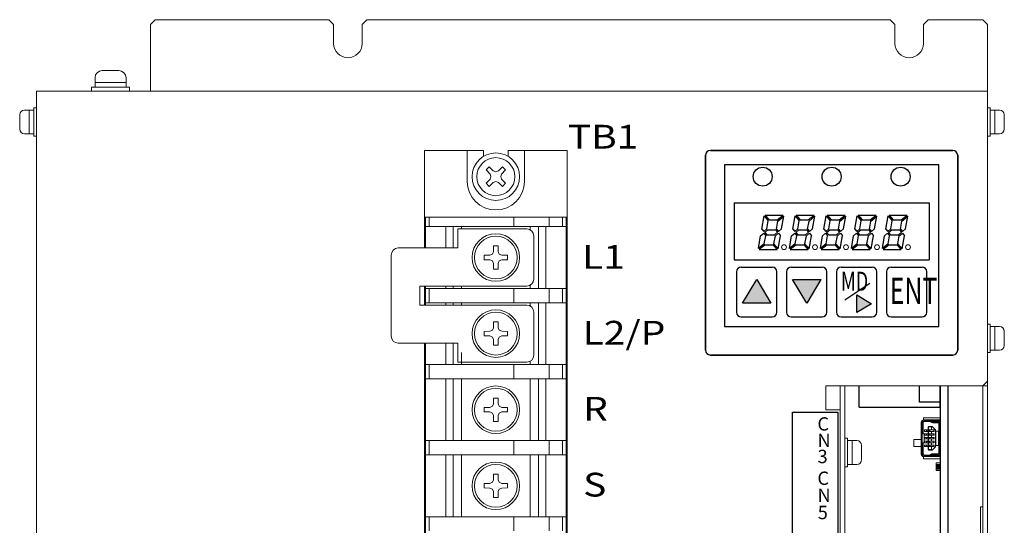
# Model space of a CAD drawing. Extents: x -346 to 782, y 2707 to 3477.
# Drawn here: x -308 to -101, y 3086 to 3193 of the extents above; entities that cross this region are included whole.
import ezdxf
from ezdxf.enums import TextEntityAlignment as Align

# ---------------------------------------------------------------- set-up
doc = ezdxf.new("R2010")
doc.units = 0
doc.linetypes.add('CENTER2', pattern=[28.575, 19.05, -3.175, 3.175, -3.175])
doc.layers.get('0').update_dxf_attribs({"linetype": 'CONTINUOUS'})
doc.styles.add('MSｺﾞｼｯｸ', font='txt')

msp = doc.modelspace()

# ---------------------------------------------------------------- linework, layer by layer
at = {"lineweight": 15}
for p, q in [((-279.6, 3192.75), (-280.6, 3191.75)), ((-279.6, 3192.75), (-243.1, 3192.75)), ((-242.1, 3191.75), (-243.1, 3192.75)), ((-235.1, 3192.75), (-236.1, 3191.75)), ((-235.1, 3192.75), (-125.1, 3192.75)), ((-125.1, 3192.75), (-124.1, 3191.75)), ((-117.1, 3192.75), (-118.1, 3191.75)), ((-117.1, 3192.75), (-105.6, 3192.75)), ((-105.6, 3192.75), (-104.6, 3191.75)), ((-280.6, 3191.75), (-280.6, 3177.75)), ((-242.1, 3187.75), (-242.1, 3191.75)), ((-236.1, 3187.75), (-236.1, 3191.75)), ((-124.1, 3187.75), (-124.1, 3191.75)), ((-118.1, 3187.75), (-118.1, 3191.75)), ((-104.6, 3090.35), (-104.6, 3191.75)), ((-304.6, 3177.75), (-104.6, 3177.75)), ((-304.6, 3177.75), (-304.6, 2952.75)), ((-104.6, 3177.75), (-104.6, 3116.75)), ((-104.6, 2953.75), (-104.6, 3176.75)), ((-201.5, 3148.75), (-216, 3148.75)), ((-216, 3144.75), (-216, 3148.75)), ((-200, 3138.25), (-200, 3147.25)), ((-216, 3144.75), (-228.5, 3144.75)), ((-230, 3143.25), (-230, 3126.25)), ((-224, 3136.75), (-201.5, 3136.75)), ((-224, 3136.75), (-224, 3132.75)), ((-224, 3132.75), (-201.5, 3132.75)), ((-200, 3122.25), (-200, 3131.25)), ((-228.5, 3124.75), (-216, 3124.75)), ((-216, 3120.75), (-216, 3124.75)), ((-216, 3120.75), (-201.5, 3120.75)), ((-138.6, 3115.75), (-138.6, 3110.75)), ((-138.6, 3115.75), (-105.6, 3115.75)), ((-135.6, 2975.75), (-135.6, 3115.75)), ((-134.6, 2966.75), (-134.6, 3115.75)), ((-104.6, 3116.75), (-105.6, 3115.75)), ((-105.6, 2964.75), (-105.6, 3115.75)), ((-138.6, 3110.75), (-135.6, 3110.75)), ((-135.6, 3110.75), (-135.6, 3028.75)), ((-135.6, 3108.75), (-135.6, 2975.75)), ((-105.6, 3090.35), (-106.1, 3090.35)), ((-106.1, 3040.15), (-106.1, 3090.35))]:
    msp.add_line(p, q, dxfattribs=at)
at = {"linetype": 'Continuous', "lineweight": 15}
for p, q in [((-290.75, 3182.05), (-287.25, 3182.05)), ((-292.25, 3180.55), (-292.25, 3178.55)), ((-292.25, 3179.55), (-285.75, 3179.55)), ((-285.75, 3180.55), (-285.75, 3178.55)), ((-293, 3178.55), (-285, 3178.55)), ((-293, 3178.55), (-293, 3177.75)), ((-293, 3177.75), (-285, 3177.75)), ((-285, 3178.55), (-285, 3177.75)), ((-307.1, 3173.75), (-305.1, 3173.75)), ((-306.1, 3173.75), (-306.1, 3168.75)), ((-305.1, 3174.25), (-304.6, 3174.25)), ((-305.1, 3174.25), (-305.1, 3168.25)), ((-304.6, 3174.25), (-304.6, 3168.25)), ((-104.6, 3168.25), (-104.6, 3174.25)), ((-104.1, 3174.25), (-104.6, 3174.25)), ((-104.1, 3168.25), (-104.1, 3174.25)), ((-102.1, 3173.75), (-104.1, 3173.75)), ((-103.1, 3168.75), (-103.1, 3173.75)), ((-308.1, 3172.75), (-308.1, 3169.75)), ((-101.1, 3169.75), (-101.1, 3172.75)), ((-307.1, 3168.75), (-305.1, 3168.75)), ((-305.1, 3168.25), (-304.6, 3168.25)), ((-104.1, 3168.25), (-104.6, 3168.25)), ((-102.1, 3168.75), (-104.1, 3168.75)), ((-104.6, 3122.75), (-104.6, 3128.75)), ((-104.1, 3128.75), (-104.6, 3128.75)), ((-104.1, 3122.75), (-104.1, 3128.75)), ((-102.1, 3128.25), (-104.1, 3128.25)), ((-103.1, 3123.25), (-103.1, 3128.25)), ((-101.1, 3124.25), (-101.1, 3127.25)), ((-104.1, 3122.75), (-104.6, 3122.75)), ((-102.1, 3123.25), (-104.1, 3123.25)), ((-134.6, 3098.75), (-134.6, 3104.75)), ((-134.1, 3104.75), (-134.6, 3104.75)), ((-134.1, 3098.75), (-134.1, 3104.75)), ((-132.1, 3104.25), (-134.1, 3104.25)), ((-133.1, 3099.25), (-133.1, 3104.25)), ((-131.1, 3100.25), (-131.1, 3103.25)), ((-132.1, 3099.25), (-134.1, 3099.25)), ((-134.1, 3098.75), (-134.6, 3098.75))]:
    msp.add_line(p, q, dxfattribs=at)
at = {"linetype": 'ByBlock', "lineweight": 15}
for p, q in [((-223, 3165.25), (-223, 3144.75)), ((-223, 3165.25), (-210.6, 3165.25)), ((-214, 3165.25), (-214, 3158.75)), ((-210.6, 3165.25), (-210.6, 3164.02)), ((-205.4, 3165.25), (-193, 3165.25)), ((-205.4, 3165.25), (-205.4, 3164.02)), ((-202, 3165.25), (-202, 3158.75)), ((-193, 2960.25), (-193, 3165.25)), ((-210.06, 3161.16), (-209.41, 3161.81)), ((-209.22, 3160.28), (-210.06, 3161.16)), ((-209.41, 3161.81), (-208.53, 3160.97)), ((-208.53, 3160.97), (-208, 3160.78)), ((-208, 3160.78), (-207.47, 3160.97)), ((-207.47, 3160.97), (-206.6, 3161.81)), ((-205.94, 3161.16), (-206.79, 3160.28)), ((-206.6, 3161.81), (-205.94, 3161.16)), ((-210.06, 3158.35), (-209.22, 3159.22)), ((-209.02, 3159.75), (-209.22, 3160.28)), ((-209.22, 3159.22), (-209.02, 3159.75)), ((-206.79, 3160.28), (-206.98, 3159.75)), ((-206.98, 3159.75), (-206.79, 3159.22)), ((-206.79, 3159.22), (-205.94, 3158.35)), ((-209.41, 3157.69), (-210.06, 3158.35)), ((-208.53, 3158.54), (-209.41, 3157.69)), ((-208, 3158.73), (-208.53, 3158.54)), ((-207.47, 3158.54), (-208, 3158.73)), ((-206.6, 3157.69), (-207.47, 3158.54)), ((-205.94, 3158.35), (-206.6, 3157.69)), ((-223, 3151.25), (-193, 3151.25)), ((-222.8, 3144.75), (-222.8, 3151.25)), ((-222, 3149.25), (-222, 3151.25)), ((-204.2, 3149.25), (-204.2, 3151.25)), ((-196.8, 3149.25), (-196.8, 3151.25)), ((-194, 3149.25), (-194, 3151.25)), ((-193.2, 2974.25), (-193.2, 3151.25)), ((-222.8, 3149.25), (-223, 3149.25)), ((-222.8, 3149.25), (-204.1, 3149.25)), ((-218.5, 3149.25), (-218.5, 3144.75)), ((-217, 3149.25), (-217, 3144.75)), ((-215.2, 3149.25), (-215.2, 3148.75)), ((-204.1, 3149.25), (-193.2, 3149.25)), ((-200.8, 3149.25), (-200.8, 3148.58)), ((-199, 3149.25), (-199, 3136.25)), ((-197.5, 3149.25), (-197.5, 3136.25)), ((-193.2, 3149.25), (-193, 3149.25)), ((-208.49, 3143.99), (-208.46, 3145.2)), ((-208.46, 3145.2), (-207.54, 3145.2)), ((-207.54, 3145.2), (-207.52, 3143.99)), ((-210.45, 3143.22), (-209.23, 3143.24)), ((-210.45, 3142.29), (-210.45, 3143.22)), ((-209.23, 3142.27), (-210.45, 3142.29)), ((-209.23, 3143.24), (-208.72, 3143.48)), ((-208.72, 3142.03), (-209.23, 3142.27)), ((-208.72, 3143.48), (-208.49, 3143.99)), ((-207.52, 3143.99), (-207.28, 3143.48)), ((-207.28, 3143.48), (-206.77, 3143.24)), ((-206.77, 3142.27), (-207.28, 3142.03)), ((-206.77, 3143.24), (-205.55, 3143.22)), ((-205.55, 3142.29), (-206.77, 3142.27)), ((-205.55, 3143.22), (-205.55, 3142.29)), ((-208.49, 3141.52), (-208.72, 3142.03)), ((-208.46, 3140.3), (-208.49, 3141.52)), ((-207.54, 3140.3), (-208.46, 3140.3)), ((-207.52, 3141.52), (-207.54, 3140.3)), ((-207.28, 3142.03), (-207.52, 3141.52)), ((-223, 3136.75), (-223, 3132.75)), ((-222.8, 3136.25), (-223, 3136.25)), ((-222.8, 3132.75), (-222.8, 3136.75)), ((-222.8, 3136.25), (-204.1, 3136.25)), ((-222, 3133.25), (-222, 3136.25)), ((-218.5, 3136.75), (-218.5, 3136.25)), ((-217, 3136.75), (-217, 3136.25)), ((-215.2, 3136.75), (-215.2, 3136.25)), ((-204.2, 3133.25), (-204.2, 3136.25)), ((-204.1, 3136.25), (-193.2, 3136.25)), ((-200.8, 3136.93), (-200.8, 3136.25)), ((-196.8, 3133.25), (-196.8, 3136.25)), ((-194, 3133.25), (-194, 3136.25)), ((-193.2, 3136.25), (-193, 3136.25)), ((-222.8, 3133.25), (-223, 3133.25)), ((-222.8, 3133.25), (-204.1, 3133.25)), ((-218.5, 3133.25), (-218.5, 3132.75)), ((-217, 3133.25), (-217, 3132.75)), ((-215.2, 3133.25), (-215.2, 3132.75)), ((-204.1, 3133.25), (-193.2, 3133.25)), ((-200.8, 3133.25), (-200.8, 3132.58)), ((-199, 3133.25), (-199, 3120.25)), ((-197.5, 3133.25), (-197.5, 3120.25)), ((-193.2, 3133.25), (-193, 3133.25)), ((-208.72, 3127.48), (-208.49, 3127.99)), ((-208.49, 3127.99), (-208.46, 3129.2)), ((-208.46, 3129.2), (-207.54, 3129.2)), ((-207.54, 3129.2), (-207.52, 3127.99)), ((-207.52, 3127.99), (-207.28, 3127.48)), ((-210.45, 3127.22), (-209.23, 3127.24)), ((-210.45, 3126.29), (-210.45, 3127.22)), ((-209.23, 3126.27), (-210.45, 3126.29)), ((-209.23, 3127.24), (-208.72, 3127.48)), ((-208.72, 3126.03), (-209.23, 3126.27)), ((-208.49, 3125.52), (-208.72, 3126.03)), ((-207.28, 3126.03), (-207.52, 3125.52)), ((-207.28, 3127.48), (-206.77, 3127.24)), ((-206.77, 3126.27), (-207.28, 3126.03)), ((-206.77, 3127.24), (-205.55, 3127.22)), ((-205.55, 3126.29), (-206.77, 3126.27)), ((-205.55, 3127.22), (-205.55, 3126.29)), ((-223, 3124.75), (-223, 2960.25)), ((-222.8, 2974.25), (-222.8, 3124.75)), ((-218.5, 3124.75), (-218.5, 3124.07)), ((-218.5, 3124.07), (-218.5, 3120.25)), ((-217, 3124.75), (-217, 3123.59)), ((-208.46, 3124.3), (-208.49, 3125.52)), ((-207.54, 3124.3), (-208.46, 3124.3)), ((-207.52, 3125.52), (-207.54, 3124.3)), ((-217, 3123.59), (-217, 3120.25)), ((-215.2, 3122.78), (-215.2, 3120.25)), ((-210.46, 3120.25), (-223, 3120.25)), ((-222, 3117.25), (-222, 3120.25)), ((-210.46, 3120.25), (-204.1, 3120.25)), ((-204.2, 3118.93), (-204.2, 3120.25)), ((-204.1, 3120.25), (-193.2, 3120.25)), ((-200.8, 3120.93), (-200.8, 3120.25)), ((-196.8, 3117.25), (-196.8, 3120.25)), ((-194, 3117.25), (-194, 3120.25)), ((-193.2, 3120.25), (-193, 3120.25)), ((-204.2, 3118.93), (-204.2, 3117.25)), ((-200.05, 3117.25), (-223, 3117.25)), ((-218.5, 3117.25), (-218.5, 3104.25)), ((-217, 3117.25), (-217, 3104.25)), ((-215.2, 3117.25), (-215.2, 3104.25)), ((-200.8, 3117.25), (-200.8, 3104.25)), ((-200.05, 3117.25), (-193.2, 3117.25)), ((-199, 3117.25), (-199, 3116.79)), ((-199, 3116.79), (-199, 3104.25)), ((-197.5, 3117.25), (-197.5, 3116.24)), ((-197.5, 3116.24), (-197.5, 3104.25)), ((-193.2, 3117.25), (-193, 3117.25)), ((-210.45, 3111.22), (-209.23, 3111.24)), ((-210.45, 3110.29), (-210.45, 3111.22)), ((-209.23, 3111.24), (-208.72, 3111.48)), ((-208.72, 3111.48), (-208.49, 3111.99)), ((-208.49, 3111.99), (-208.46, 3113.2)), ((-208.46, 3113.2), (-207.54, 3113.2)), ((-207.54, 3113.2), (-207.52, 3111.99)), ((-207.52, 3111.99), (-207.28, 3111.48)), ((-207.28, 3111.48), (-206.77, 3111.24)), ((-206.77, 3111.24), (-205.55, 3111.22)), ((-205.55, 3111.22), (-205.55, 3110.29)), ((-209.23, 3110.27), (-210.45, 3110.29)), ((-208.72, 3110.03), (-209.23, 3110.27)), ((-208.49, 3109.52), (-208.72, 3110.03)), ((-208.46, 3108.3), (-208.49, 3109.52)), ((-207.52, 3109.52), (-207.54, 3108.3)), ((-207.28, 3110.03), (-207.52, 3109.52)), ((-206.77, 3110.27), (-207.28, 3110.03)), ((-205.55, 3110.29), (-206.77, 3110.27)), ((-207.54, 3108.3), (-208.46, 3108.3)), ((-210.46, 3104.25), (-223, 3104.25)), ((-222, 3101.25), (-222, 3104.25)), ((-210.46, 3104.25), (-204.1, 3104.25)), ((-204.2, 3102.93), (-204.2, 3104.25)), ((-204.2, 3102.93), (-204.2, 3101.25)), ((-204.1, 3104.25), (-193.2, 3104.25)), ((-196.8, 3101.25), (-196.8, 3104.25)), ((-194, 3101.25), (-194, 3104.25)), ((-193.2, 3104.25), (-193, 3104.25)), ((-200.05, 3101.25), (-223, 3101.25)), ((-218.5, 3101.25), (-218.5, 3088.25)), ((-217, 3101.25), (-217, 3088.25)), ((-215.2, 3101.25), (-215.2, 3088.25)), ((-200.8, 3101.25), (-200.8, 3088.25)), ((-200.05, 3101.25), (-193.2, 3101.25)), ((-199, 3101.25), (-199, 3100.79)), ((-197.5, 3101.25), (-197.5, 3100.24)), ((-193.2, 3101.25), (-193, 3101.25)), ((-199, 3100.79), (-199, 3088.25)), ((-197.5, 3100.24), (-197.5, 3088.25)), ((-208.49, 3095.99), (-208.46, 3097.2)), ((-208.46, 3097.2), (-207.54, 3097.2)), ((-207.54, 3097.2), (-207.52, 3095.99)), ((-210.45, 3095.22), (-209.23, 3095.24)), ((-210.45, 3094.29), (-210.45, 3095.22)), ((-209.23, 3095.24), (-208.72, 3095.48)), ((-208.72, 3095.48), (-208.49, 3095.99)), ((-207.52, 3095.99), (-207.28, 3095.48)), ((-207.28, 3095.48), (-206.77, 3095.24)), ((-206.77, 3095.24), (-205.55, 3095.22)), ((-205.55, 3095.22), (-205.55, 3094.29)), ((-209.23, 3094.27), (-210.45, 3094.29)), ((-208.72, 3094.03), (-209.23, 3094.27)), ((-208.49, 3093.52), (-208.72, 3094.03)), ((-208.46, 3092.3), (-208.49, 3093.52)), ((-207.52, 3093.52), (-207.54, 3092.3)), ((-207.28, 3094.03), (-207.52, 3093.52)), ((-206.77, 3094.27), (-207.28, 3094.03)), ((-205.55, 3094.29), (-206.77, 3094.27)), ((-207.54, 3092.3), (-208.46, 3092.3)), ((-210.46, 3088.25), (-223, 3088.25)), ((-222, 3085.25), (-222, 3088.25)), ((-210.46, 3088.25), (-204.1, 3088.25)), ((-204.2, 3086.93), (-204.2, 3088.25)), ((-204.2, 3086.93), (-204.2, 3085.25)), ((-204.1, 3088.25), (-193.2, 3088.25)), ((-196.8, 3085.25), (-196.8, 3088.25)), ((-194, 3085.25), (-194, 3088.25)), ((-193.2, 3088.25), (-193, 3088.25))]:
    msp.add_line(p, q, dxfattribs=at)
for p, q in [((-162.9, 3165.25), (-111.9, 3165.25)), ((-163.9, 3123.25), (-163.9, 3164.25)), ((-110.9, 3164.25), (-110.9, 3123.25)), ((-157.9, 3154.25), (-157.9, 3142.25)), ((-157.9, 3154.25), (-116.9, 3154.25)), ((-116.9, 3154.25), (-116.9, 3142.25)), ((-152.08, 3148.73), (-151.59, 3151.5)), ((-151.59, 3151.5), (-150.72, 3150.46)), ((-151.38, 3151.67), (-147.61, 3151.67)), ((-151.38, 3151.67), (-150.5, 3150.64)), ((-150.5, 3150.64), (-148.85, 3150.64)), ((-148.85, 3150.64), (-147.61, 3151.67)), ((-148.68, 3150.42), (-147.44, 3151.46)), ((-147.91, 3148.77), (-147.44, 3151.46)), ((-145.56, 3148.73), (-145.07, 3151.5)), ((-145.07, 3151.5), (-144.2, 3150.46)), ((-144.86, 3151.67), (-141.1, 3151.67)), ((-144.86, 3151.67), (-143.99, 3150.64)), ((-143.99, 3150.64), (-142.34, 3150.64)), ((-142.34, 3150.64), (-141.1, 3151.67)), ((-142.16, 3150.42), (-140.92, 3151.46)), ((-141.4, 3148.77), (-140.92, 3151.46)), ((-139.05, 3148.73), (-138.56, 3151.5)), ((-138.56, 3151.5), (-137.69, 3150.46)), ((-138.35, 3151.68), (-137.47, 3150.64)), ((-138.35, 3151.68), (-134.58, 3151.68)), ((-137.47, 3150.64), (-135.82, 3150.64)), ((-135.82, 3150.64), (-134.58, 3151.68)), ((-135.65, 3150.42), (-134.41, 3151.46)), ((-134.88, 3148.77), (-134.41, 3151.46)), ((-132.53, 3148.73), (-132.04, 3151.5)), ((-132.04, 3151.5), (-131.17, 3150.46)), ((-131.83, 3151.68), (-128.07, 3151.68)), ((-131.83, 3151.68), (-130.96, 3150.64)), ((-130.96, 3150.64), (-129.31, 3150.64)), ((-129.31, 3150.64), (-128.07, 3151.68)), ((-129.13, 3150.42), (-127.89, 3151.46)), ((-128.37, 3148.77), (-127.89, 3151.46)), ((-126.02, 3148.73), (-125.53, 3151.5)), ((-125.53, 3151.5), (-124.66, 3150.46)), ((-125.32, 3151.68), (-121.55, 3151.68)), ((-125.32, 3151.68), (-124.44, 3150.64)), ((-124.44, 3150.64), (-122.79, 3150.64)), ((-122.79, 3150.64), (-121.55, 3151.68)), ((-122.62, 3150.42), (-121.38, 3151.46)), ((-121.85, 3148.77), (-121.38, 3151.46)), ((-152.08, 3148.73), (-151.65, 3148.23)), ((-151.65, 3148.23), (-151.01, 3148.77)), ((-151.48, 3148.02), (-150.84, 3148.56)), ((-151.01, 3148.77), (-150.72, 3150.46)), ((-150.84, 3148.56), (-149.19, 3148.56)), ((-149.19, 3148.56), (-148.76, 3148.05)), ((-148.97, 3148.73), (-148.68, 3150.42)), ((-148.97, 3148.73), (-148.55, 3148.23)), ((-148.55, 3148.23), (-147.91, 3148.77)), ((-145.56, 3148.73), (-145.14, 3148.23)), ((-145.14, 3148.23), (-144.5, 3148.77)), ((-144.96, 3148.02), (-144.32, 3148.56)), ((-144.5, 3148.77), (-144.2, 3150.46)), ((-144.32, 3148.56), (-142.67, 3148.56)), ((-142.67, 3148.56), (-142.25, 3148.05)), ((-142.46, 3148.73), (-142.16, 3150.42)), ((-142.46, 3148.73), (-142.04, 3148.23)), ((-142.04, 3148.23), (-141.4, 3148.77)), ((-139.05, 3148.73), (-138.62, 3148.23)), ((-138.62, 3148.23), (-137.98, 3148.77)), ((-138.45, 3148.02), (-137.81, 3148.56)), ((-137.98, 3148.77), (-137.69, 3150.46)), ((-137.81, 3148.56), (-136.16, 3148.56)), ((-136.16, 3148.56), (-135.73, 3148.05)), ((-135.94, 3148.73), (-135.65, 3150.42)), ((-135.94, 3148.73), (-135.52, 3148.23)), ((-135.52, 3148.23), (-134.88, 3148.77)), ((-132.53, 3148.73), (-132.11, 3148.23)), ((-132.11, 3148.23), (-131.47, 3148.77)), ((-131.93, 3148.02), (-131.29, 3148.56)), ((-131.47, 3148.77), (-131.17, 3150.46)), ((-131.29, 3148.56), (-129.64, 3148.56)), ((-129.64, 3148.56), (-129.22, 3148.05)), ((-129.43, 3148.73), (-129.13, 3150.42)), ((-129.43, 3148.73), (-129.01, 3148.23)), ((-129.01, 3148.23), (-128.37, 3148.77)), ((-126.02, 3148.73), (-125.59, 3148.23)), ((-125.59, 3148.23), (-124.95, 3148.77)), ((-125.42, 3148.02), (-124.78, 3148.56)), ((-124.95, 3148.77), (-124.66, 3150.46)), ((-124.78, 3148.56), (-123.13, 3148.56)), ((-123.13, 3148.56), (-122.7, 3148.05)), ((-122.91, 3148.73), (-122.62, 3150.42)), ((-122.91, 3148.73), (-122.49, 3148.23)), ((-122.49, 3148.23), (-121.85, 3148.77)), ((-152.8, 3144.61), (-152.33, 3147.3)), ((-152.33, 3147.3), (-151.69, 3147.84)), ((-151.69, 3147.84), (-151.27, 3147.34)), ((-151.56, 3145.65), (-151.27, 3147.34)), ((-151.48, 3148.02), (-151.05, 3147.52)), ((-151.05, 3147.52), (-149.4, 3147.52)), ((-149.52, 3145.62), (-149.23, 3147.3)), ((-149.4, 3147.52), (-148.76, 3148.05)), ((-149.23, 3147.3), (-148.59, 3147.84)), ((-148.65, 3144.58), (-148.16, 3147.34)), ((-148.59, 3147.84), (-148.16, 3147.34)), ((-146.29, 3144.61), (-145.81, 3147.3)), ((-145.81, 3147.3), (-145.17, 3147.84)), ((-145.17, 3147.84), (-144.75, 3147.34)), ((-145.05, 3145.65), (-144.75, 3147.34)), ((-144.96, 3148.02), (-144.54, 3147.52)), ((-144.54, 3147.52), (-142.89, 3147.52)), ((-143.01, 3145.62), (-142.71, 3147.3)), ((-142.89, 3147.52), (-142.25, 3148.05)), ((-142.71, 3147.3), (-142.07, 3147.84)), ((-142.14, 3144.58), (-141.65, 3147.34)), ((-142.07, 3147.84), (-141.65, 3147.34)), ((-139.77, 3144.61), (-139.3, 3147.3)), ((-139.3, 3147.3), (-138.66, 3147.84)), ((-138.66, 3147.84), (-138.24, 3147.34)), ((-138.53, 3145.65), (-138.24, 3147.34)), ((-138.45, 3148.02), (-138.02, 3147.52)), ((-138.02, 3147.52), (-136.37, 3147.52)), ((-136.49, 3145.62), (-136.2, 3147.3)), ((-136.37, 3147.52), (-135.73, 3148.05)), ((-136.2, 3147.3), (-135.56, 3147.84)), ((-135.62, 3144.58), (-135.13, 3147.34)), ((-135.56, 3147.84), (-135.13, 3147.34)), ((-133.26, 3144.61), (-132.78, 3147.3)), ((-132.78, 3147.3), (-132.14, 3147.84)), ((-132.14, 3147.84), (-131.72, 3147.34)), ((-132.02, 3145.65), (-131.72, 3147.34)), ((-131.93, 3148.02), (-131.51, 3147.52)), ((-131.51, 3147.52), (-129.86, 3147.52)), ((-129.98, 3145.62), (-129.68, 3147.3)), ((-129.86, 3147.52), (-129.22, 3148.05)), ((-129.68, 3147.3), (-129.04, 3147.84)), ((-129.11, 3144.58), (-128.62, 3147.34)), ((-129.04, 3147.84), (-128.62, 3147.34)), ((-126.74, 3144.61), (-126.27, 3147.3)), ((-126.27, 3147.3), (-125.63, 3147.84)), ((-125.63, 3147.84), (-125.21, 3147.34)), ((-125.5, 3145.65), (-125.21, 3147.34)), ((-125.42, 3148.02), (-124.99, 3147.52)), ((-124.99, 3147.52), (-123.34, 3147.52)), ((-123.46, 3145.62), (-123.17, 3147.3)), ((-123.34, 3147.52), (-122.7, 3148.05)), ((-123.17, 3147.3), (-122.53, 3147.84)), ((-122.59, 3144.58), (-122.1, 3147.34)), ((-122.53, 3147.84), (-122.1, 3147.34)), ((-151.56, 3145.65), (-152.8, 3144.61)), ((-151.39, 3145.44), (-152.63, 3144.4)), ((-152.63, 3144.4), (-148.86, 3144.4)), ((-151.39, 3145.44), (-149.74, 3145.44)), ((-148.86, 3144.4), (-149.74, 3145.44)), ((-148.65, 3144.58), (-149.52, 3145.62)), ((-145.05, 3145.65), (-146.29, 3144.61)), ((-144.87, 3145.44), (-146.11, 3144.4)), ((-146.11, 3144.4), (-142.35, 3144.4)), ((-144.87, 3145.44), (-143.22, 3145.44)), ((-142.35, 3144.4), (-143.22, 3145.44)), ((-142.14, 3144.58), (-143.01, 3145.62)), ((-138.53, 3145.65), (-139.77, 3144.61)), ((-138.36, 3145.44), (-139.6, 3144.4)), ((-139.6, 3144.4), (-135.83, 3144.4)), ((-138.36, 3145.44), (-136.71, 3145.44)), ((-135.83, 3144.4), (-136.71, 3145.44)), ((-135.62, 3144.58), (-136.49, 3145.62)), ((-132.02, 3145.65), (-133.26, 3144.61)), ((-131.84, 3145.44), (-133.08, 3144.4)), ((-133.08, 3144.4), (-129.32, 3144.4)), ((-131.84, 3145.44), (-130.19, 3145.44)), ((-129.32, 3144.4), (-130.19, 3145.44)), ((-129.11, 3144.58), (-129.98, 3145.62)), ((-125.5, 3145.65), (-126.74, 3144.61)), ((-125.33, 3145.44), (-126.56, 3144.4)), ((-126.56, 3144.4), (-122.8, 3144.4)), ((-125.33, 3145.44), (-123.68, 3145.44)), ((-122.8, 3144.4), (-123.68, 3145.44)), ((-122.59, 3144.58), (-123.46, 3145.62)), ((-157.9, 3142.25), (-116.9, 3142.25)), ((-157.4, 3139.75), (-157.4, 3131.25)), ((-148.9, 3131.25), (-148.9, 3139.75)), ((-146.9, 3139.75), (-146.9, 3131.25)), ((-138.4, 3131.25), (-138.4, 3139.75)), ((-136.4, 3139.75), (-136.4, 3131.25)), ((-127.9, 3131.25), (-127.9, 3139.75)), ((-125.9, 3139.75), (-125.9, 3131.25)), ((-117.4, 3131.25), (-117.4, 3139.75)), ((-111.9, 3122.25), (-162.9, 3122.25)), ((-131.6, 3111.25), (-131.6, 3115.75)), ((-114.6, 3115.75), (-114.6, 2979.75)), ((-114.6, 3115.75), (-114.6, 3112.35)), ((-114.6, 3115.75), (-114.6, 3112.35)), ((-114.6, 3111.25), (-114.6, 3115.75)), ((-113, 3115.75), (-113, 2979.75)), ((-131.6, 3111.25), (-114.6, 3111.25)), ((-145.6, 3110.25), (-136.1, 3110.25)), ((-145.6, 3036.25), (-145.6, 3110.25)), ((-136.1, 3110.25), (-136.1, 2982.25))]:
    msp.add_line(p, q)
at = {"linetype": 'Continuous'}
for p, q in [((-111.9, 3165.25), (-162.9, 3165.25)), ((-163.9, 3164.25), (-163.9, 3123.25)), ((-110.9, 3123.25), (-110.9, 3164.25)), ((-114.9, 3162.25), (-159.9, 3162.25)), ((-159.9, 3162.25), (-159.9, 3128.25)), ((-114.9, 3128.25), (-114.9, 3162.25)), ((-156.4, 3140.75), (-149.9, 3140.75)), ((-145.9, 3140.75), (-139.4, 3140.75)), ((-135.4, 3140.75), (-128.9, 3140.75)), ((-124.9, 3140.75), (-118.4, 3140.75)), ((-156.4, 3130.25), (-149.9, 3130.25)), ((-145.9, 3130.25), (-139.4, 3130.25)), ((-135.4, 3130.25), (-128.9, 3130.25)), ((-124.9, 3130.25), (-118.4, 3130.25)), ((-159.9, 3128.25), (-114.9, 3128.25)), ((-162.9, 3122.25), (-111.9, 3122.25))]:
    msp.add_line(p, q, dxfattribs=at)
at = {"lineweight": 30, "ltscale": 0.1}
for p, q in [((-156.13, 3133.15), (-153.15, 3138.15)), ((-153.15, 3138.15), (-150.17, 3133.15)), ((-142.65, 3133.15), (-145.63, 3138.14)), ((-142.65, 3133.15), (-145.63, 3138.14)), ((-139.67, 3138.14), (-142.65, 3133.15)), ((-139.67, 3138.14), (-142.65, 3133.15)), ((-132.13, 3134.9), (-129.01, 3133.04)), ((-132.13, 3134.9), (-129.01, 3133.04)), ((-129.01, 3133.04), (-132.13, 3131.18)), ((-129.01, 3133.04), (-132.13, 3131.18))]:
    msp.add_line(p, q, dxfattribs=at)
at = {"lineweight": -2}
for p, q in [((-145.53, 3138.12), (-139.57, 3138.12)), ((-145.53, 3138.12), (-139.57, 3138.12)), ((-132.13, 3131.18), (-132.13, 3134.9)), ((-132.13, 3131.18), (-132.13, 3134.9)), ((-150.17, 3133.15), (-156.13, 3133.15))]:
    msp.add_line(p, q, dxfattribs=at)
at = {"lineweight": 30}
msp.add_line((-129.37, 3137.31), (-134.63, 3133.77), dxfattribs=at)
at = {"linetype": 'Continuous', "ltscale": 0.25}
for p, q in [((-118.9, 3112.35), (-118.9, 3115.75)), ((-114.6, 3112.35), (-118.9, 3112.35))]:
    msp.add_line(p, q, dxfattribs=at)
at = {"lineweight": 15, "ltscale": 5}
msp.add_line((-107.6, 3115.75), (-104.6, 3115.75), dxfattribs=at)
at = {"lineweight": 13}
for p, q in [((-118.55, 3108.1), (-118.55, 3101.4)), ((-118.35, 3107.86), (-117.9, 3108.4)), ((-118.35, 3108.1), (-118.35, 3101.4)), ((-118.25, 3107.98), (-118.25, 3105.7)), ((-118.15, 3108.1), (-118.15, 3105.7)), ((-116.81, 3108.4), (-118.05, 3108.4)), ((-116.78, 3108.3), (-117.98, 3108.3)), ((-117.12, 3107.15), (-117.12, 3102.35)), ((-117.02, 3107.25), (-117.02, 3102.25)), ((-116.68, 3108.27), (-116.32, 3108.06)), ((-116.65, 3108.36), (-116.34, 3108.17)), ((-116.61, 3108.53), (-116.3, 3108.35)), ((-116.39, 3106.5), (-116.39, 3107.25)), ((-115.54, 3106.55), (-116.24, 3107.25)), ((-114.9, 3107.8), (-114.9, 3101.7)), ((-114.8, 3107.8), (-114.8, 3101.7)), ((-114.6, 3107.8), (-114.6, 3101.7)), ((-117.95, 3105.7), (-118.25, 3105.7)), ((-117.95, 3105.7), (-117.95, 3103.8)), ((-117.85, 3106.2), (-117.85, 3106.5)), ((-117.85, 3106.5), (-117.12, 3106.5)), ((-117.85, 3106.2), (-117.12, 3106.2)), ((-117.85, 3105.4), (-117.85, 3105.7)), ((-117.85, 3105.7), (-117.12, 3105.7)), ((-117.85, 3105.4), (-117.12, 3105.4)), ((-117.49, 3106.49), (-117.12, 3106.49)), ((-117.49, 3106.49), (-117.49, 3106.21)), ((-117.49, 3106.21), (-117.12, 3106.21)), ((-117.49, 3105.69), (-117.12, 3105.69)), ((-117.49, 3105.69), (-117.49, 3105.41)), ((-117.49, 3105.41), (-117.12, 3105.41)), ((-116.92, 3106.2), (-116.92, 3106.5)), ((-116.92, 3105.4), (-116.92, 3105.7)), ((-116.77, 3106.2), (-116.77, 3106.5)), ((-116.77, 3105.4), (-116.77, 3105.7)), ((-116.39, 3105.7), (-116.39, 3106.2)), ((-116.39, 3104.9), (-116.39, 3105.4)), ((-115.94, 3106.5), (-115.94, 3106.2)), ((-115.94, 3105.7), (-115.94, 3105.4)), ((-115.84, 3106.5), (-115.84, 3106.2)), ((-115.84, 3105.7), (-115.84, 3105.4)), ((-115.54, 3106.55), (-115.54, 3102.95)), ((-115.49, 3106.25), (-115.49, 3103.25)), ((-115.49, 3106.25), (-114.95, 3106.25)), ((-114.95, 3106.25), (-114.95, 3103.25)), ((-118.25, 3103.8), (-118.25, 3101.52)), ((-117.95, 3103.8), (-118.25, 3103.8)), ((-118.15, 3103.8), (-118.15, 3101.4)), ((-117.85, 3104.6), (-117.85, 3104.9)), ((-117.85, 3104.9), (-117.12, 3104.9)), ((-117.85, 3104.6), (-117.12, 3104.6)), ((-117.85, 3103.8), (-117.85, 3104.1)), ((-117.85, 3104.1), (-117.12, 3104.1)), ((-117.85, 3103.8), (-117.12, 3103.8)), ((-117.85, 3103), (-117.85, 3103.3)), ((-117.85, 3103.3), (-117.12, 3103.3)), ((-117.85, 3103), (-117.12, 3103)), ((-117.49, 3104.89), (-117.12, 3104.89)), ((-117.49, 3104.89), (-117.49, 3104.61)), ((-117.49, 3104.61), (-117.12, 3104.61)), ((-117.49, 3104.09), (-117.12, 3104.09)), ((-117.49, 3104.09), (-117.49, 3103.81)), ((-117.49, 3103.81), (-117.12, 3103.81)), ((-117.49, 3103.29), (-117.49, 3103.01)), ((-117.49, 3103.29), (-117.12, 3103.29)), ((-117.49, 3103.01), (-117.12, 3103.01)), ((-116.92, 3104.6), (-116.92, 3104.9)), ((-116.92, 3103.8), (-116.92, 3104.1)), ((-116.92, 3103), (-116.92, 3103.3)), ((-116.77, 3104.6), (-116.77, 3104.9)), ((-116.77, 3103.8), (-116.77, 3104.1)), ((-116.77, 3103), (-116.77, 3103.3)), ((-116.39, 3104.1), (-116.39, 3104.6)), ((-116.39, 3103.3), (-116.39, 3103.8)), ((-116.39, 3102.25), (-116.39, 3103)), ((-115.54, 3102.95), (-116.24, 3102.25)), ((-115.94, 3104.9), (-115.94, 3104.6)), ((-115.94, 3104.1), (-115.94, 3103.8)), ((-115.94, 3103.3), (-115.94, 3103)), ((-115.84, 3104.9), (-115.84, 3104.6)), ((-115.84, 3104.1), (-115.84, 3103.8)), ((-115.84, 3103.3), (-115.84, 3103)), ((-115.49, 3103.25), (-114.95, 3103.25)), ((-118.35, 3101.64), (-117.9, 3101.1)), ((-116.81, 3101.1), (-118.05, 3101.1)), ((-116.78, 3101.2), (-117.98, 3101.2)), ((-116.68, 3101.23), (-116.32, 3101.45)), ((-116.65, 3101.15), (-116.34, 3101.33)), ((-116.61, 3100.97), (-116.3, 3101.16)), ((-114.6, 3099.55), (-115.4, 3099.55)), ((-115.4, 3099.55), (-115.4, 3097.95)), ((-114.6, 3099.55), (-115.4, 3099.55)), ((-115.4, 3099.55), (-115.4, 3097.95)), ((-115.4, 3099.23), (-114.6, 3099.23)), ((-115.4, 3098.27), (-115.4, 3099.23)), ((-115.4, 3099.23), (-114.6, 3099.23)), ((-115.4, 3098.27), (-115.4, 3099.23)), ((-114.6, 3097.95), (-114.6, 3099.55)), ((-114.6, 3097.95), (-114.6, 3099.55)), ((-114.6, 3099.23), (-114.6, 3098.27)), ((-114.6, 3099.23), (-114.6, 3098.27)), ((-114.6, 3098.27), (-115.4, 3098.27)), ((-114.6, 3098.27), (-115.4, 3098.27)), ((-115.4, 3097.95), (-114.6, 3097.95)), ((-115.4, 3097.95), (-114.6, 3097.95)), ((-114.6, 3097.96), (-114.6, 3097.16))]:
    msp.add_line(p, q, dxfattribs=at)
at = {"lineweight": 13, "ltscale": 0.2}
for p, q in [((-118.1, 3108.6), (-118.1, 3109.05)), ((-118.1, 3109.05), (-114.6, 3109.05)), ((-114.6, 3109.05), (-114.6, 3100.45)), ((-120.1, 3103), (-120.1, 3104.5)), ((-120.1, 3104.5), (-118.55, 3104.5)), ((-118.55, 3103), (-120.1, 3103)), ((-118.1, 3100.45), (-118.1, 3100.91)), ((-114.6, 3100.45), (-118.1, 3100.45))]:
    msp.add_line(p, q, dxfattribs=at)
at = {"lineweight": 13, "ltscale": 0.1}
for p, q in [((-118.05, 3108.6), (-114.6, 3108.6)), ((-116.39, 3108.4), (-114.6, 3108.4)), ((-115.1, 3108.3), (-116.14, 3108.3)), ((-115.1, 3108), (-116.11, 3108)), ((-115.1, 3108.1), (-116.09, 3108.1)), ((-116.92, 3106.5), (-115.84, 3106.5)), ((-116.92, 3106.2), (-115.84, 3106.2)), ((-116.92, 3105.7), (-115.84, 3105.7)), ((-116.92, 3105.4), (-115.84, 3105.4)), ((-116.92, 3104.9), (-115.84, 3104.9)), ((-116.92, 3104.6), (-115.84, 3104.6)), ((-116.92, 3104.1), (-115.84, 3104.1)), ((-116.92, 3103.8), (-115.84, 3103.8)), ((-116.92, 3103.3), (-115.84, 3103.3)), ((-116.92, 3103), (-115.84, 3103)), ((-114.6, 3100.9), (-118.05, 3100.9)), ((-114.6, 3101.1), (-116.39, 3101.1)), ((-115.1, 3101.2), (-116.14, 3101.2)), ((-115.1, 3101.5), (-116.11, 3101.5)), ((-115.1, 3101.4), (-116.09, 3101.4))]:
    msp.add_line(p, q, dxfattribs=at)
at = {"linetype": 'CENTER2', "lineweight": 13, "ltscale": 0.1}
for p, q in [((-117.12, 3107.15), (-116.39, 3107.15)), ((-117.02, 3107.25), (-116.24, 3107.25)), ((-117.12, 3102.35), (-116.39, 3102.35)), ((-117.02, 3102.25), (-116.24, 3102.25))]:
    msp.add_line(p, q, dxfattribs=at)
at = {"lineweight": 15}
for radius in [5, 4]:
    msp.add_circle((-208, 3159.75), radius, dxfattribs=at)
for centre in [(-151.9, 3159.75), (-151.9, 3159.75), (-137.4, 3159.75), (-137.4, 3159.75), (-122.9, 3159.75), (-122.9, 3159.75)]:
    msp.add_circle(centre, 2)
at = {"linetype": 'ByBlock', "lineweight": 15}
for centre, radius in [((-208, 3142.75), 5), ((-208, 3142.75), 4.5), ((-208, 3126.75), 5), ((-208, 3126.75), 4.5), ((-208, 3110.75), 5), ((-208, 3110.75), 4.5), ((-208, 3094.75), 5), ((-208, 3094.75), 4.5)]:
    msp.add_circle(centre, radius, dxfattribs=at)
at = {"lineweight": 13}
for centre in [(-147.41, 3144.92), (-140.9, 3144.92), (-134.38, 3144.92), (-127.87, 3144.92), (-121.35, 3144.92)]:
    msp.add_circle(centre, 0.52, dxfattribs=at)
at = {"lineweight": 15}
for centre, radius, start, end in [((-239.1, 3187.75), 3, 180, 0), ((-121.1, 3187.75), 3, 180, 0), ((-290.75, 3180.55), 1.5, 90, 180), ((-287.25, 3180.55), 1.5, 0, 90), ((-201.5, 3147.25), 1.5, 0, 90), ((-228.5, 3143.25), 1.5, 90, 180), ((-201.5, 3138.25), 1.5, 270, 0), ((-201.5, 3131.25), 1.5, 0, 90), ((-228.5, 3126.25), 1.5, 180, 270), ((-201.5, 3122.25), 1.5, 270, 0)]:
    msp.add_arc(centre, radius, start, end, dxfattribs=at)
at = {"linetype": 'Continuous', "lineweight": 15}
for centre, start, end in [((-307.1, 3172.75), 90, 180), ((-102.1, 3172.75), 0, 90), ((-307.1, 3169.75), 180, 270), ((-102.1, 3169.75), 270, 0), ((-102.1, 3127.25), 0, 90), ((-102.1, 3124.25), 270, 0), ((-132.1, 3103.25), 0, 90), ((-132.1, 3100.25), 270, 0)]:
    msp.add_arc(centre, 1, start, end, dxfattribs=at)
for centre, start, end in [((-162.9, 3164.25), 90, 180), ((-111.9, 3164.25), 0, 90), ((-156.4, 3139.75), 90, 180), ((-149.9, 3139.75), 0, 90), ((-145.9, 3139.75), 90, 180), ((-139.4, 3139.75), 0, 90), ((-135.4, 3139.75), 90, 180), ((-128.9, 3139.75), 0, 90), ((-124.9, 3139.75), 90, 180), ((-118.4, 3139.75), 0, 90), ((-156.4, 3131.25), 180, 270), ((-149.9, 3131.25), 270, 0), ((-145.9, 3131.25), 180, 270), ((-139.4, 3131.25), 270, 0), ((-135.4, 3131.25), 180, 270), ((-128.9, 3131.25), 270, 0), ((-124.9, 3131.25), 180, 270), ((-118.4, 3131.25), 270, 0), ((-162.9, 3123.25), 180, 270), ((-111.9, 3123.25), 270, 0)]:
    msp.add_arc(centre, 1, start, end)
at = {"linetype": 'Continuous'}
for centre, start, end in [((-162.9, 3164.25), 90, 180), ((-111.9, 3164.25), 0, 90), ((-162.9, 3123.25), 180, 270), ((-111.9, 3123.25), 270, 0)]:
    msp.add_arc(centre, 1, start, end, dxfattribs=at)
at = {"linetype": 'ByBlock', "lineweight": 15}
msp.add_arc((-208, 3158.75), 6, 180, 0, dxfattribs=at)
at = {"lineweight": 13}
for centre, radius, start, end in [((-118.05, 3108.1), 0.5, 90, 180), ((-118.05, 3108.1), 0.3, 90, 180), ((-118.05, 3108.1), 0.3, 90, 180), ((-116.86, 3108.1), 0.5, 59.0362, 90), ((-116.81, 3108.1), 0.3, 59.0362, 90), ((-116.78, 3108.1), 0.2, 59.0362, 90), ((-115.1, 3107.8), 0.5, 0, 90), ((-115.1, 3107.8), 0.3, 0, 90), ((-115.1, 3107.8), 0.2, 0, 90), ((-118.05, 3101.4), 0.5, 180, 270), ((-118.05, 3101.4), 0.3, 180, 270), ((-118.05, 3101.4), 0.3, 180, 270), ((-116.86, 3101.4), 0.5, 270, 300.9638), ((-116.81, 3101.4), 0.3, 270, 300.9638), ((-116.78, 3101.4), 0.2, 270, 300.9638), ((-115.1, 3101.7), 0.5, 270, 0), ((-115.1, 3101.7), 0.3, 270, 0), ((-115.1, 3101.7), 0.2, 270, 0)]:
    msp.add_arc(centre, radius, start, end, dxfattribs=at)
at = {"lineweight": 13, "ltscale": 0.1}
for centre, radius, start, end in [((-116.09, 3108.6), 0.5, 239.0362, 270), ((-116.11, 3108.4), 0.4, 239.0362, 270), ((-116.14, 3108.6), 0.3, 239.0362, 270), ((-116.09, 3100.9), 0.5, 90, 120.9638), ((-116.11, 3101.1), 0.4, 90, 120.9638), ((-116.14, 3100.9), 0.3, 90, 120.9638)]:
    msp.add_arc(centre, radius, start, end, dxfattribs=at)
at = {"ltscale": 0.1}
for points in [[(-153.15, 3133.15), (-156.13, 3133.15), (-153.15, 3138.15)], [(-153.15, 3133.15), (-153.15, 3138.15), (-150.17, 3133.15)], [(-142.65, 3133.15), (-145.63, 3138.14), (-142.65, 3138.14)], [(-142.65, 3133.15), (-145.63, 3138.14), (-142.65, 3138.14)], [(-142.65, 3133.15), (-142.65, 3138.14), (-139.67, 3138.14)], [(-142.65, 3133.15), (-142.65, 3138.14), (-139.67, 3138.14)], [(-132.13, 3131.18), (-132.13, 3134.9), (-129.01, 3133.04)], [(-132.13, 3131.18), (-132.13, 3134.9), (-129.01, 3133.04)]]:
    msp.add_solid(points, dxfattribs=at)
at = {"lineweight": 13}
for points in [[(-115.4, 3098.27), (-115.4, 3099.23), (-114.6, 3098.27)], [(-114.6, 3098.27), (-115.4, 3099.23), (-114.6, 3099.23)], [(-115.4, 3098.27), (-115.4, 3099.23), (-114.6, 3098.27)], [(-114.6, 3098.27), (-115.4, 3099.23), (-114.6, 3099.23)]]:
    msp.add_solid(points, dxfattribs=at)

# ---------------------------------------------------------------- texts
at = {"lineweight": 15, "ltscale": 0.1, "style": 'MSｺﾞｼｯｸ', "width": 1.2}
msp.add_text('TB1', height=5, dxfattribs=at).set_placement((-178.04, 3168.15), align=Align.MIDDLE_RIGHT)
for s, p in [('L1', (-189.86, 3142.87)), ('L2/P', (-189.75, 3126.93)), ('R', (-189.65, 3110.93)), ('S', (-189.65, 3094.99))]:
    msp.add_text(s, height=5, dxfattribs=at).set_placement(p, align=Align.MIDDLE_LEFT)
at = {"ltscale": 0.1, "style": 'MSｺﾞｼｯｸ', "width": 0.7}
for s, height, p in [('MD', 4, (-135.45, 3135.75)), ('ENT', 5.5, (-125.19, 3132.98))]:
    msp.add_text(s, height=height, dxfattribs=at).set_placement(p)
at = {"ltscale": 0.1, "style": 'MSｺﾞｼｯｸ'}
for s, p in [('C', (-140.39, 3106.36)), ('N', (-140.37, 3102.89)), ('3', (-140.36, 3099.52)), ('C', (-140.39, 3094.94)), ('N', (-140.37, 3091.37)), ('5', (-140.32, 3087.74))]:
    msp.add_text(s, height=2.8, dxfattribs=at).set_placement(p)

doc.saveas('drawing.dxf')
